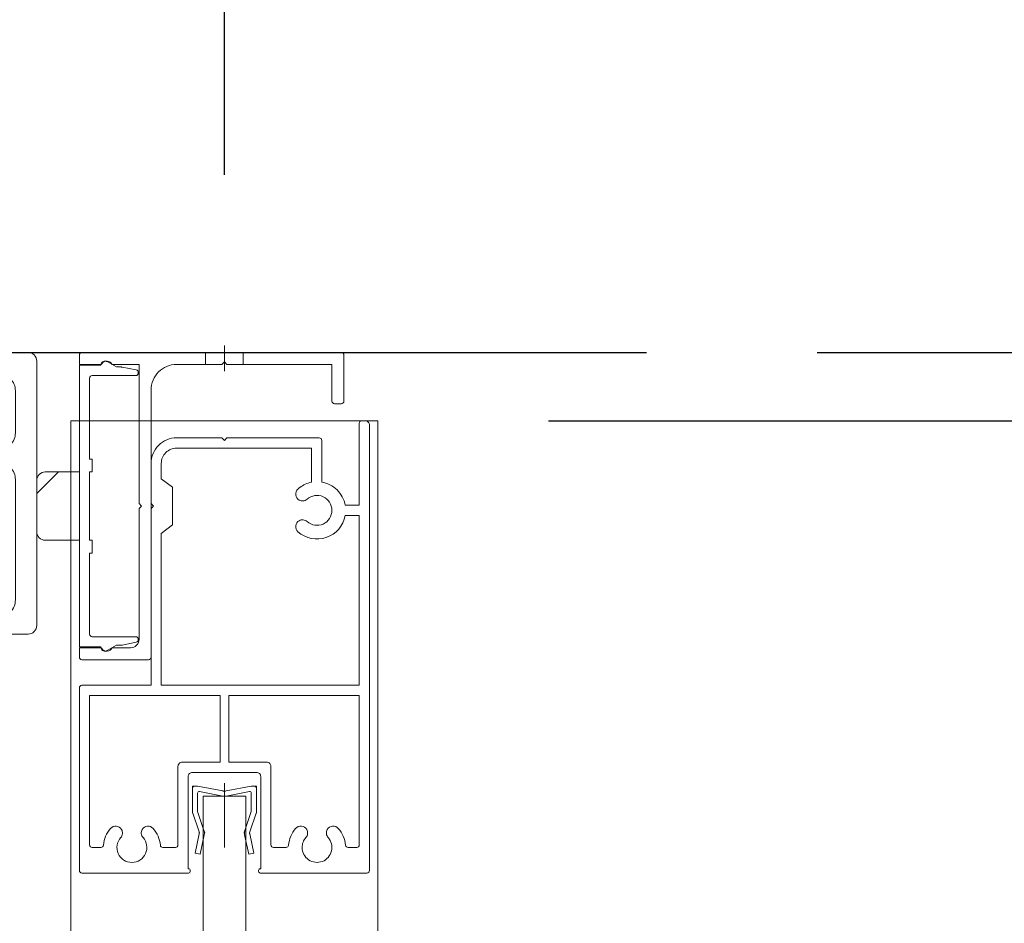
# Model space of a CAD drawing. Units: millimetres. Extents: x -4275 to 7850, y -3045 to 3045.
# Drawn here: x 1099 to 1215, y 283 to 389 of the extents above; entities that cross this region are included whole.
import ezdxf

# ---------------------------------------------------------------- set-up
doc = ezdxf.new("R2010")
doc.units = ezdxf.units.MM
doc.header["$LTSCALE"] = 20
doc.header["$PDMODE"] = 1
doc.header["$PDSIZE"] = -2
for name, pattern in [('ラインタイプ-1', [1.11, 0.71, -0.4]), ('ラインタイプ-3', [2.91, 1.76, -0.4, 0.35, -0.4]), ('ラインタイプ-6', [6.5, 4, -0.5, 0.5, -0.5, 0.5, -0.5])]:
    doc.linetypes.add(name, pattern=pattern)
for name, color, linetype, lineweight in [('1図面枠', 7, 'Continuous', 15), ('2寸法-1', 7, 'Continuous', 15), ('2寸法-2', 7, 'Continuous', 15), ('3一般', 7, 'Continuous', 15)]:
    doc.layers.add(name, color=color, linetype=linetype, lineweight=lineweight)
doc.styles.add('MS PGothic', font='txt', dxfattribs={"bigfont": 'MS PGothic'})
doc.dimstyles.new('SANWA-1', dxfattribs={"dimtxt": 33.826244, "dimasz": 12.712402, "dimexe": 20, "dimexo": 20, "dimgap": 2, "dimtad": 1, "dimdec": 8, "dimdsep": 46, "dimtxsty": 'MS PGothic', "dimblk": 'DOT', "dimblk1": 'DOT', "dimblk2": 'DOT', "dimcen": 0, "dimazin": 0, "dimtfac": 0.8, "dimtdec": 8, "dimtix": 1, "dimtmove": 0, "dimatfit": 0, "dimldrblk": 'DOT', "dimfxl": 1, "dimfrac": 2, "dimtolj": 1, "dimarcsym": 0})

# ---------------------------------------------------------------- blocks, each defined once
blk = doc.blocks.new('グループ-38')
at = {"layer": '3一般', "color": 7, "linetype": 'ラインタイプ-6'}
for p, q in [((1119.71, 299.2), (1119.71, 298.9)), ((1119.71, 299.2), (1120.01, 299.2)), ((1127.21, 299.2), (1126.91, 299.2)), ((1127.21, 299.2), (1127.21, 298.9)), ((1120.53, 293.73), (1120.48, 293.85)), ((1120.53, 293.73), (1120.51, 293.59)), ((1121.16, 293.8), (1121.02, 294.1)), ((1121.16, 293.8), (1121.09, 293.47)), ((1125.76, 293.8), (1125.91, 294.1)), ((1125.76, 293.8), (1125.83, 293.47)), ((1126.39, 293.73), (1126.45, 293.85)), ((1126.39, 293.73), (1126.42, 293.59))]:
    blk.add_line(p, q, dxfattribs=at)
at = {"layer": '3一般', "color": 7, "linetype": 'Continuous'}
for p, q in [((1119.71, 296.13), (1119.71, 298.9)), ((1120.01, 299.2), (1120.31, 299.2)), ((1123.28, 298.62), (1120.31, 299.2)), ((1123.65, 298.62), (1126.61, 299.2)), ((1126.61, 299.2), (1126.91, 299.2)), ((1127.21, 298.9), (1127.21, 296.13)), ((1120.31, 296.2), (1120.31, 298.36)), ((1123.28, 298.02), (1120.55, 298.55)), ((1123.65, 298.02), (1126.38, 298.55)), ((1126.61, 296.2), (1126.61, 298.36)), ((1120.48, 293.85), (1119.74, 296)), ((1120.31, 296.2), (1121.02, 294.1)), ((1125.91, 294.1), (1126.61, 296.2)), ((1127.19, 296), (1126.45, 293.85)), ((1120.03, 291.32), (1120.51, 293.59)), ((1121.09, 293.47), (1120.61, 291.2)), ((1126.31, 291.2), (1125.83, 293.47)), ((1126.42, 293.59), (1126.9, 291.32)), ((1120.61, 291.2), (1120.03, 291.32)), ((1126.9, 291.32), (1126.31, 291.2))]:
    blk.add_line(p, q, dxfattribs=at)
at = {"layer": '3一般', "color": 7, "linetype": 'ラインタイプ-3'}
blk.add_line((1123.46, 299.52), (1123.46, 292), dxfattribs=at)
at = {"layer": '3一般', "color": 7, "linetype": 'Continuous', "flags": 128}
for points in [[(1120.01, 299.2, 0.198912), (1119.8, 299.11, 0.198912), (1119.71, 298.9)], [(1127.21, 298.9, 0.198912), (1127.13, 299.11, 0.198912), (1126.91, 299.2)], [(1120.55, 298.55, 0.223446), (1120.39, 298.51, 0.223446), (1120.31, 298.36)], [(1123.28, 298.62, 0.02349), (1123.37, 298.6, 0.02349), (1123.46, 298.6)], [(1123.28, 298.02, 0.02349), (1123.37, 298, 0.02349), (1123.46, 298)], [(1123.46, 298.6, 0.02349), (1123.56, 298.6, 0.02349), (1123.65, 298.62)], [(1123.46, 298, 0.02349), (1123.56, 298, 0.02349), (1123.65, 298.02)], [(1126.61, 298.36, 0.223446), (1126.54, 298.51, 0.223446), (1126.38, 298.55)], [(1119.71, 296.13, 0.055203), (1119.72, 296.07, 0.055203), (1119.74, 296)], [(1127.19, 296, 0.055203), (1127.21, 296.07, 0.055203), (1127.21, 296.13)], [(1120.51, 293.59, 0.081385), (1120.51, 293.72, 0.081385), (1120.48, 293.85)], [(1121.09, 293.47, 0.081385), (1121.11, 293.79, 0.081385), (1121.02, 294.1)], [(1125.91, 294.1, 0.081385), (1125.82, 293.79, 0.081385), (1125.83, 293.47)], [(1126.45, 293.85, 0.081385), (1126.41, 293.72, 0.081385), (1126.42, 293.59)]]:
    blk.add_lwpolyline(points, format="xyb", dxfattribs=at)
blk = doc.blocks.new('グループ-39')
at = {"layer": '3一般', "color": 7, "linetype": 'Continuous', "lineweight": 30}
blk.add_line((1001.76, 350), (1172.94, 350), dxfattribs=at)
blk = doc.blocks.new('グループ-40')
at = {"layer": '3一般', "color": 7, "linetype": 'Continuous'}
for p, q in [((1106.46, 349.7), (1106.46, 348.6)), ((1106.76, 350), (1121.26, 350)), ((1121.26, 350), (1125.66, 350)), ((1125.66, 350), (1137.16, 350)), ((1137.46, 344.3), (1137.46, 349.7)), ((1106.46, 348.6), (1108.92, 348.6)), ((1110.3, 348.6), (1113.46, 348.6)), ((1113.46, 332.3), (1113.46, 348.6)), ((1117.86, 348.6), (1121.26, 348.6)), ((1121.26, 348.6), (1123.16, 348.6)), ((1123.46, 348.9), (1123.16, 348.6)), ((1123.46, 348.9), (1123.76, 348.6)), ((1123.76, 348.6), (1125.66, 348.6)), ((1125.66, 348.6), (1136.06, 348.6)), ((1136.06, 348.6), (1136.06, 344.3)), ((1114.86, 314.3), (1114.86, 345.6)), ((1136.36, 344), (1137.16, 344)), ((1113.76, 332), (1113.46, 332.3)), ((1113.46, 331.7), (1113.76, 332)), ((1113.46, 327.3), (1113.46, 331.7)), ((1113.46, 316.4), (1113.46, 327.3)), ((1106.46, 315.4), (1108.92, 315.4)), ((1106.46, 314.3), (1106.46, 315.4)), ((1110.3, 315.4), (1112.46, 315.4)), ((1106.76, 314), (1114.56, 314))]:
    blk.add_line(p, q, dxfattribs=at)
at = {"layer": '3一般', "color": 7, "linetype": 'ラインタイプ-1'}
for p, q in [((1121.26, 348.6), (1121.26, 350)), ((1125.66, 348.6), (1125.66, 350))]:
    blk.add_line(p, q, dxfattribs=at)
at = {"layer": '3一般', "color": 7, "linetype": 'ラインタイプ-3'}
blk.add_line((1123.46, 347.8), (1123.46, 350.8), dxfattribs=at)
at = {"layer": '3一般', "color": 7, "linetype": 'Continuous', "flags": 128}
for points in [[(1106.76, 350, 0.198912), (1106.55, 349.91, 0.198912), (1106.46, 349.7)], [(1137.46, 349.7, 0.198912), (1137.38, 349.91, 0.198912), (1137.16, 350)], [(1108.92, 348.6, 0.12334), (1109.01, 348.62, 0.12334), (1109.08, 348.69)], [(1110.3, 348.6, 0.269994), (1109.71, 349, 0.269994), (1109.08, 348.69)], [(1117.86, 348.6, 0.198912), (1115.74, 347.72, 0.198912), (1114.86, 345.6)], [(1136.06, 344.3, 0.198912), (1136.15, 344.09, 0.198912), (1136.36, 344)], [(1137.16, 344, 0.198912), (1137.38, 344.09, 0.198912), (1137.46, 344.3)], [(1112.46, 315.4, 0.198912), (1113.17, 315.69, 0.198912), (1113.46, 316.4)], [(1109.08, 315.31, 0.12334), (1109.01, 315.38, 0.12334), (1108.92, 315.4)], [(1109.08, 315.31, 0.269994), (1109.71, 315, 0.269994), (1110.3, 315.4)], [(1106.46, 314.3, 0.198912), (1106.55, 314.09, 0.198912), (1106.76, 314)], [(1114.56, 314, 0.198912), (1114.78, 314.09, 0.198912), (1114.86, 314.3)]]:
    blk.add_lwpolyline(points, format="xyb", dxfattribs=at)
blk = doc.blocks.new('グループ-41')
at = {"layer": '3一般', "color": 7, "linetype": 'Continuous'}
for p, q in [((1110.81, 348.3), (1109.71, 348.93)), ((1108.96, 348.5), (1106.46, 348.5)), ((1106.46, 348.5), (1106.46, 315.5)), ((1111.26, 348.3), (1110.81, 348.3)), ((1113.12, 347.95), (1111.46, 348.28)), ((1113.36, 347.6), (1113.36, 347.65)), ((1107.66, 337.5), (1107.66, 347)), ((1107.96, 347.3), (1113.06, 347.3)), ((1107.96, 337.5), (1107.66, 337.5)), ((1107.96, 336), (1107.96, 337.5)), ((1107.66, 328), (1107.66, 336)), ((1107.66, 336), (1107.96, 336)), ((1107.96, 328), (1107.66, 328)), ((1107.96, 326.5), (1107.96, 328)), ((1107.66, 317), (1107.66, 326.5)), ((1107.66, 326.5), (1107.96, 326.5)), ((1113.06, 316.7), (1107.96, 316.7)), ((1113.36, 316.35), (1113.36, 316.4)), ((1106.46, 315.5), (1108.96, 315.5)), ((1109.71, 315.07), (1110.81, 315.7)), ((1110.81, 315.7), (1111.26, 315.7)), ((1111.46, 315.72), (1113.12, 316.05))]:
    blk.add_line(p, q, dxfattribs=at)
at = {"layer": '3一般', "color": 7, "linetype": 'Continuous', "flags": 128}
for points in [[(1109.46, 349, 0.198912), (1109.11, 348.85, 0.198912), (1108.96, 348.5)], [(1109.71, 348.93, 0.065543), (1109.59, 348.98, 0.065543), (1109.46, 349)], [(1111.46, 348.28, 0.024679), (1111.36, 348.3, 0.024679), (1111.26, 348.3)], [(1113.06, 347.3, 0.198912), (1113.28, 347.39, 0.198912), (1113.36, 347.6)], [(1113.36, 347.65, 0.173382), (1113.3, 347.84, 0.173382), (1113.12, 347.95)], [(1107.96, 347.3, 0.198912), (1107.75, 347.21, 0.198912), (1107.66, 347)], [(1107.66, 317, 0.198912), (1107.75, 316.79, 0.198912), (1107.96, 316.7)], [(1113.36, 316.4, 0.198912), (1113.28, 316.61, 0.198912), (1113.06, 316.7)], [(1113.12, 316.05, 0.173382), (1113.3, 316.16, 0.173382), (1113.36, 316.35)], [(1108.96, 315.5, 0.198912), (1109.11, 315.15, 0.198912), (1109.46, 315)], [(1109.46, 315, 0.065543), (1109.59, 315.02, 0.065543), (1109.71, 315.07)], [(1111.26, 315.7, 0.024679), (1111.36, 315.7, 0.024679), (1111.46, 315.72)]]:
    blk.add_lwpolyline(points, format="xyb", dxfattribs=at)
blk = doc.blocks.new('グループ-42')
at = {"layer": '3一般', "color": 7, "linetype": 'Continuous'}
for p, q in [((1105.46, 342), (1141.46, 342)), ((1105.46, -2000), (1105.46, 342)), ((1141.46, 342), (1141.46, -2000))]:
    blk.add_line(p, q, dxfattribs=at)
blk = doc.blocks.new('グループ-44')
at = {"layer": '3一般', "color": 7, "linetype": 'Continuous'}
for p, q in [((1139.26, 332.1), (1139.26, 341.7)), ((1139.56, 342), (1139.96, 342)), ((1140.46, 289.3), (1140.46, 341.5)), ((1117.86, 340), (1123.16, 340)), ((1123.16, 340), (1123.46, 339.7)), ((1123.76, 340), (1123.46, 339.7)), ((1123.76, 340), (1134.56, 340)), ((1134.86, 334.8), (1134.86, 339.7)), ((1117.86, 338.8), (1133.66, 338.8)), ((1133.66, 334.79), (1133.66, 338.8)), ((1114.86, 332.3), (1114.86, 337)), ((1116.06, 335.2), (1116.06, 337)), ((1116.06, 335.2), (1117.36, 334.2)), ((1117.36, 329.8), (1117.36, 334.2)), ((1114.86, 332.3), (1115.16, 332)), ((1114.86, 331.7), (1115.16, 332)), ((1114.86, 311), (1114.86, 331.7)), ((1139.26, 332.1), (1137.61, 332.1)), ((1139.26, 330.9), (1137.61, 330.9)), ((1139.26, 311), (1139.26, 330.9)), ((1116.06, 328.8), (1117.36, 329.8)), ((1116.06, 311), (1116.06, 328.8)), ((1106.46, 310.7), (1106.46, 289.3)), ((1114.86, 311), (1106.76, 311)), ((1139.26, 311), (1116.06, 311)), ((1107.66, 309.8), (1107.66, 292.3)), ((1107.66, 309.8), (1122.96, 309.8)), ((1122.96, 302), (1122.96, 309.8)), ((1123.96, 309.8), (1139.26, 309.8)), ((1123.96, 302), (1123.96, 309.8)), ((1139.26, 292.3), (1139.26, 309.8)), ((1118.01, 301.5), (1118.01, 292.3)), ((1118.51, 302), (1122.96, 302)), ((1123.96, 302), (1128.41, 302)), ((1128.91, 301.5), (1128.91, 292.3)), ((1119.21, 289.5), (1119.21, 300.3)), ((1119.71, 300.8), (1127.21, 300.8)), ((1127.71, 300.3), (1127.71, 289.5)), ((1107.96, 292), (1108.98, 292)), ((1117.71, 292), (1116.25, 292)), ((1129.21, 292), (1130.68, 292)), ((1138.96, 292), (1137.95, 292)), ((1106.76, 289), (1119.26, 289)), ((1119.26, 289.5), (1119.21, 289.5)), ((1119.46, 289.2), (1119.46, 289.3)), ((1119.46, 289), (1119.46, 289)), ((1127.46, 289.2), (1127.46, 289.3)), ((1127.66, 289.5), (1127.71, 289.5)), ((1140.16, 289), (1127.66, 289))]:
    blk.add_line(p, q, dxfattribs=at)
at = {"layer": '3一般', "color": 7, "linetype": 'Continuous', "flags": 128}
for points in [[(1139.56, 342, 0.198912), (1139.35, 341.91, 0.198912), (1139.26, 341.7)], [(1140.46, 341.5, 0.198912), (1140.32, 341.85, 0.198912), (1139.96, 342)], [(1117.86, 340, 0.198912), (1115.74, 339.12, 0.198912), (1114.86, 337)], [(1134.86, 339.7, 0.198912), (1134.78, 339.91, 0.198912), (1134.56, 340)], [(1117.86, 338.8, 0.198912), (1116.59, 338.27, 0.198912), (1116.06, 337)], [(1133.66, 334.79, 0.056522), (1132.94, 334.56, 0.056522), (1132.29, 334.17)], [(1137.61, 332.1, 0.154435), (1136.66, 333.89, 0.154435), (1134.86, 334.8)], [(1132.08, 334, 0.240734), (1131.82, 333.32, 0.240734), (1132.22, 332.71)], [(1132.09, 334, 0.000245), (1132.09, 334, 0.000245), (1132.08, 334)], [(1132.09, 334, 0.000245), (1132.09, 334, 0.000245), (1132.08, 334)], [(1132.29, 334.17, 0.009896), (1132.19, 334.09, 0.009896), (1132.09, 334)], [(1132.22, 332.71, 0.15775), (1132.7, 332.61, 0.15775), (1133.15, 332.81)], [(1136.06, 331.5, 0.29554), (1135.03, 333.1, 0.29554), (1133.15, 332.81)], [(1133.15, 330.19, 0.29554), (1135.03, 329.9, 0.29554), (1136.06, 331.5)], [(1132.22, 330.29, 0.240734), (1131.82, 329.68, 0.240734), (1132.08, 329)], [(1132.08, 329, 0.271222), (1135.4, 328.33, 0.271222), (1137.61, 330.9)], [(1133.15, 330.19, 0.15775), (1132.7, 330.39, 0.15775), (1132.22, 330.29)], [(1106.76, 311, 0.198912), (1106.55, 310.91, 0.198912), (1106.46, 310.7)], [(1118.51, 302, 0.198912), (1118.16, 301.85, 0.198912), (1118.01, 301.5)], [(1128.91, 301.5, 0.198912), (1128.77, 301.85, 0.198912), (1128.41, 302)], [(1119.71, 300.8, 0.198912), (1119.36, 300.65, 0.198912), (1119.21, 300.3)], [(1127.71, 300.3, 0.198912), (1127.57, 300.65, 0.198912), (1127.21, 300.8)], [(1111.4, 294.1, 0.240734), (1110.79, 294.49, 0.240734), (1110.11, 294.23)], [(1115.11, 294.23, 0.240734), (1114.44, 294.49, 0.240734), (1113.82, 294.1)], [(1133.1, 294.1, 0.240734), (1132.49, 294.49, 0.240734), (1131.81, 294.23)], [(1136.81, 294.23, 0.240734), (1136.14, 294.49, 0.240734), (1135.52, 294.1)], [(1110.11, 294.23, 0.080901), (1109.54, 293.32, 0.080901), (1109.28, 292.28)], [(1111.31, 293.16, 0.29554), (1111.02, 291.28, 0.29554), (1112.61, 290.25, 0.29554), (1114.21, 291.28, 0.29554), (1113.92, 293.16)], [(1111.31, 293.16, 0.15775), (1111.51, 293.62, 0.15775), (1111.4, 294.1)], [(1113.82, 294.1, 0.15775), (1113.72, 293.62, 0.15775), (1113.92, 293.16)], [(1115.95, 292.28, 0.080901), (1115.69, 293.32, 0.080901), (1115.11, 294.23)], [(1131.81, 294.23, 0.080901), (1131.24, 293.32, 0.080901), (1130.98, 292.28)], [(1132.56, 292, 0.246683), (1133.32, 290.56, 0.246683), (1134.94, 290.36, 0.246683), (1136.01, 291.59, 0.246683), (1135.62, 293.16)], [(1133.01, 293.16, 0.091263), (1132.68, 292.62, 0.091263), (1132.56, 292)], [(1133.01, 293.16, 0.15775), (1133.21, 293.62, 0.15775), (1133.1, 294.1)], [(1135.52, 294.1, 0.15775), (1135.42, 293.62, 0.15775), (1135.62, 293.16)], [(1137.65, 292.28, 0.080901), (1137.39, 293.32, 0.080901), (1136.81, 294.23)], [(1107.66, 292.3, 0.198912), (1107.75, 292.09, 0.198912), (1107.96, 292)], [(1108.98, 292, 0.188241), (1109.18, 292.08, 0.188241), (1109.28, 292.28)], [(1115.95, 292.28, 0.188241), (1116.05, 292.08, 0.188241), (1116.25, 292)], [(1117.71, 292, 0.198912), (1117.93, 292.09, 0.198912), (1118.01, 292.3)], [(1128.91, 292.3, 0.198912), (1129, 292.09, 0.198912), (1129.21, 292)], [(1130.68, 292, 0.188241), (1130.88, 292.08, 0.188241), (1130.98, 292.28)], [(1137.65, 292.28, 0.188241), (1137.75, 292.08, 0.188241), (1137.95, 292)], [(1138.96, 292, 0.198912), (1139.18, 292.09, 0.198912), (1139.26, 292.3)], [(1106.46, 289.3, 0.198912), (1106.55, 289.09, 0.198912), (1106.76, 289)], [(1119.46, 289.3, 0.198912), (1119.41, 289.44, 0.198912), (1119.26, 289.5)], [(1119.26, 289, 0.198912), (1119.41, 289.06, 0.198912), (1119.46, 289.2)], [(1127.66, 289.5, 0.198912), (1127.52, 289.44, 0.198912), (1127.46, 289.3)], [(1127.46, 289.2, 0.198912), (1127.52, 289.06, 0.198912), (1127.66, 289)], [(1140.16, 289, 0.198912), (1140.38, 289.09, 0.198912), (1140.46, 289.3)]]:
    blk.add_lwpolyline(points, format="xyb", dxfattribs=at)
blk = doc.blocks.new('グループ-46')
at = {"layer": '3一般', "color": 7, "linetype": 'Continuous'}
for p, q in [((1120.96, 298), (1125.96, 298)), ((1120.96, -1956), (1120.96, 298)), ((1125.96, 298), (1125.96, -1956))]:
    blk.add_line(p, q, dxfattribs=at)
blk = doc.blocks.new('グループ-49')
at = {"layer": '1図面枠', "color": 7, "linetype": 'Continuous', "lineweight": 15}
for p, q in [((1100.46, 350), (1100.46, 350)), ((1057.46, 349), (1057.46, 349)), ((1079.46, 348.8), (1079.46, 348.8)), ((1101.46, 349), (1101.46, 349)), ((1074.96, 348.2), (1074.96, 348.2)), ((1079.16, 348.5), (1079.16, 348.5)), ((1083.66, 348.5), (1083.66, 348.5)), ((1083.96, 348.2), (1083.96, 348.2)), ((1066.66, 323.6), (1066.66, 323.6)), ((1066.66, 323.6), (1066.66, 323.6)), ((1066.66, 323.6), (1066.66, 323.6)), ((1066.66, 323.6), (1066.66, 323.6)), ((1092.26, 323.6), (1092.26, 323.6)), ((1092.26, 323.6), (1092.26, 323.6))]:
    blk.add_line(p, q, dxfattribs=at)
at = {"layer": '3一般', "color": 7, "linetype": 'Continuous'}
for p, q in [((1100.46, 350), (1058.46, 350)), ((1057.46, 349), (1057.46, 318)), ((1079.16, 348.5), (1079.46, 348.8)), ((1079.46, 348.8), (1079.76, 348.5)), ((1101.46, 318), (1101.46, 349)), ((1061.96, 347.5), (1074.46, 347.5)), ((1074.96, 348), (1074.96, 348.2)), ((1075.26, 348.5), (1079.16, 348.5)), ((1079.76, 348.5), (1083.66, 348.5)), ((1083.96, 348.2), (1083.96, 348)), ((1084.46, 347.5), (1096.96, 347.5)), ((1059.96, 340.6), (1059.96, 345.5)), ((1098.96, 345.5), (1098.96, 340.6)), ((1070.71, 338.9), (1070.71, 339.5)), ((1071.01, 339.8), (1074.66, 339.8)), ((1074.96, 339.5), (1074.96, 338.6)), ((1083.96, 338.6), (1083.96, 339.5)), ((1084.26, 339.8), (1087.91, 339.8)), ((1088.21, 339.5), (1088.21, 338.9)), ((1070.41, 338.6), (1061.96, 338.6)), ((1072.21, 338.3), (1074.66, 338.3)), ((1072.21, 337.4), (1072.21, 338.3)), ((1084.26, 338.3), (1086.71, 338.3)), ((1086.71, 338.3), (1086.71, 337.4)), ((1096.96, 338.6), (1088.51, 338.6)), ((1061.96, 337.1), (1071.91, 337.1)), ((1087.01, 337.1), (1096.96, 337.1)), ((1059.96, 321), (1059.96, 335.1)), ((1098.96, 335.1), (1098.96, 321)), ((1066.01, 322), (1066.62, 322)), ((1092.91, 322), (1092.3, 322)), ((1065.71, 320), (1065.71, 321.7)), ((1067.16, 320.03), (1066.92, 321.74)), ((1091.76, 320.03), (1092.01, 321.74)), ((1093.21, 321.7), (1093.21, 320)), ((1061.96, 319), (1064.71, 319)), ((1069.47, 318.75), (1070.46, 318.5)), ((1071.86, 318.75), (1070.86, 318.5)), ((1072.21, 318.58), (1072.21, 317.3)), ((1086.71, 318.58), (1086.71, 317.3)), ((1088.06, 318.5), (1087.07, 318.75)), ((1089.46, 318.75), (1088.46, 318.5)), ((1094.21, 319), (1096.96, 319)), ((1070.86, 318.5), (1070.46, 318.5)), ((1088.46, 318.5), (1088.06, 318.5)), ((1058.46, 317), (1071.91, 317)), ((1087.01, 317), (1100.46, 317))]:
    blk.add_line(p, q, dxfattribs=at)
at = {"layer": '3一般', "color": 7, "linetype": 'ラインタイプ-3'}
for p, q in [((1079.46, 316.25), (1079.46, 350.61)), ((1070.66, 329.1), (1070.66, 318.1)), ((1088.26, 329.1), (1088.26, 318.1)), ((1076.16, 323.6), (1065.16, 323.6)), ((1093.76, 323.6), (1082.76, 323.6))]:
    blk.add_line(p, q, dxfattribs=at)
at = {"layer": '3一般', "color": 7, "linetype": 'ラインタイプ-6'}
for p, q in [((1065.71, 320), (1065.71, 319)), ((1093.21, 320), (1093.21, 319)), ((1064.71, 319), (1065.71, 319)), ((1094.21, 319), (1093.21, 319))]:
    blk.add_line(p, q, dxfattribs=at)
at = {"layer": '3一般', "color": 7, "linetype": 'Continuous', "flags": 128}
for points in [[(1058.46, 350, 0.198912), (1057.76, 349.71, 0.198912), (1057.46, 349)], [(1101.46, 349, 0.198912), (1101.17, 349.71, 0.198912), (1100.46, 350)], [(1061.96, 347.5, 0.198912), (1060.55, 346.91, 0.198912), (1059.96, 345.5)], [(1074.46, 347.5, 0.198912), (1074.82, 347.65, 0.198912), (1074.96, 348)], [(1075.26, 348.5, 0.198912), (1075.05, 348.41, 0.198912), (1074.96, 348.2)], [(1083.96, 348.2, 0.198912), (1083.88, 348.41, 0.198912), (1083.66, 348.5)], [(1083.96, 348, 0.198912), (1084.11, 347.65, 0.198912), (1084.46, 347.5)], [(1098.96, 345.5, 0.198912), (1098.38, 346.91, 0.198912), (1096.96, 347.5)], [(1059.96, 340.6, 0.198912), (1060.55, 339.19, 0.198912), (1061.96, 338.6)], [(1096.96, 338.6, 0.198912), (1098.38, 339.19, 0.198912), (1098.96, 340.6)], [(1071.01, 339.8, 0.198912), (1070.8, 339.72, 0.198912), (1070.71, 339.5)], [(1074.96, 339.5, 0.198912), (1074.88, 339.72, 0.198912), (1074.66, 339.8)], [(1084.26, 339.8, 0.198912), (1084.05, 339.72, 0.198912), (1083.96, 339.5)], [(1088.21, 339.5, 0.198912), (1088.13, 339.72, 0.198912), (1087.91, 339.8)], [(1070.41, 338.6, 0.198912), (1070.63, 338.69, 0.198912), (1070.71, 338.9)], [(1074.66, 338.3, 0.198912), (1074.88, 338.39, 0.198912), (1074.96, 338.6)], [(1074.66, 338.3, 0.198912), (1074.88, 338.39, 0.198912), (1074.96, 338.6)], [(1083.96, 338.6, 0.198912), (1084.05, 338.39, 0.198912), (1084.26, 338.3)], [(1088.21, 338.9, 0.198912), (1088.3, 338.69, 0.198912), (1088.51, 338.6)], [(1061.96, 337.1, 0.198912), (1060.55, 336.51, 0.198912), (1059.96, 335.1)], [(1071.91, 337.1, 0.198912), (1072.13, 337.19, 0.198912), (1072.21, 337.4)], [(1086.71, 337.4, 0.198912), (1086.8, 337.19, 0.198912), (1087.01, 337.1)], [(1098.96, 335.1, 0.198912), (1098.38, 336.51, 0.198912), (1096.96, 337.1)], [(1066.01, 322, 0.198912), (1065.8, 321.91, 0.198912), (1065.71, 321.7)], [(1066.92, 321.74, 0.180894), (1066.82, 321.93, 0.180894), (1066.62, 322)], [(1092.3, 322, 0.180894), (1092.11, 321.93, 0.180894), (1092.01, 321.74)], [(1093.21, 321.7, 0.198912), (1093.13, 321.91, 0.198912), (1092.91, 322)], [(1059.96, 321, 0.198912), (1060.55, 319.59, 0.198912), (1061.96, 319)], [(1096.96, 319, 0.198912), (1098.38, 319.59, 0.198912), (1098.96, 321)], [(1064.71, 319, 0.198912), (1065.42, 319.29, 0.198912), (1065.71, 320)], [(1067.16, 320.03, 0.066816), (1068.23, 319.23, 0.066816), (1069.47, 318.75)], [(1089.46, 318.75, 0.066816), (1090.7, 319.23, 0.066816), (1091.76, 320.03)], [(1093.21, 320, 0.198912), (1093.51, 319.29, 0.198912), (1094.21, 319)], [(1071.86, 318.75, 0.00262), (1071.91, 318.76, 0.00262), (1071.96, 318.77)], [(1072.21, 318.58, 0.233276), (1072.14, 318.74, 0.233276), (1071.96, 318.77)], [(1086.97, 318.77, 0.233276), (1086.79, 318.74, 0.233276), (1086.71, 318.58)], [(1086.97, 318.77, 0.00262), (1087.02, 318.76, 0.00262), (1087.07, 318.75)], [(1057.46, 318, 0.198912), (1057.76, 317.29, 0.198912), (1058.46, 317)], [(1100.46, 317, 0.198912), (1101.17, 317.29, 0.198912), (1101.46, 318)], [(1071.91, 317, 0.198912), (1072.13, 317.09, 0.198912), (1072.21, 317.3)], [(1086.71, 317.3, 0.198912), (1086.8, 317.09, 0.198912), (1087.01, 317)]]:
    blk.add_lwpolyline(points, format="xyb", dxfattribs=at)
blk = doc.blocks.new('グループ-53')
at = {"layer": '3一般', "linetype": 'Continuous', "lineweight": 5}
h = blk.add_hatch(dxfattribs=at)
h.set_pattern_fill('斜線3', style=0, pattern_type=2)
h.set_pattern_definition([(45, (0, 0), (16, -4e-15), [])])
edge = h.paths.add_edge_path()
edge.add_line((1102.46, 336), (1106.46, 336))
edge.add_line((1106.46, 336), (1106.46, 328))
edge.add_line((1106.46, 328), (1102.46, 328))
edge.add_arc((1102.46, 329), 1, 180, 270, ccw=False)
edge.add_line((1101.46, 329), (1101.46, 335))
edge.add_arc((1102.46, 335), 1, 90, 180, ccw=False)
at = {"layer": '3一般', "color": 7, "linetype": 'Continuous'}
for p, q in [((1102.46, 336), (1106.46, 336)), ((1106.46, 336), (1106.46, 328)), ((1101.46, 329), (1101.46, 335)), ((1106.46, 328), (1102.46, 328))]:
    blk.add_line(p, q, dxfattribs=at)
at = {"layer": '3一般', "color": 7, "linetype": 'Continuous', "flags": 128}
for points in [[(1102.46, 336, 0.198912), (1101.76, 335.71, 0.198912), (1101.46, 335)], [(1101.46, 329, 0.198912), (1101.76, 328.29, 0.198912), (1102.46, 328)]]:
    blk.add_lwpolyline(points, format="xyb", dxfattribs=at)
blk = doc.blocks.new('グループ-59')
at = {"layer": '3一般', "color": 7}
for name in ['グループ-39', 'グループ-49', 'グループ-40', 'グループ-41', 'グループ-42', 'グループ-44', 'グループ-53', 'グループ-38', 'グループ-46']:
    blk.add_blockref(name, (0, 0), dxfattribs=at)
blk = doc.blocks.new('_Dot')
at = {"color": 0, "linetype": 'ByBlock', "lineweight": -2}
blk.add_line((-0.5, 0), (-1, 0), dxfattribs=at)
at = {"color": 0, "linetype": 'ByBlock', "const_width": 0.5}
blk.add_lwpolyline([(-0.25, 0, 1), (0.25, 0, 1)], format="xyb", close=True, dxfattribs=at)
blk = doc.blocks.new('*D96')
at = {"layer": '2寸法-2', "color": 0, "linetype": 'Continuous', "lineweight": -2}
for p, q in [((1079.46, 370.8), (1079.46, 520)), ((1123.46, 370.8), (1123.46, 520)), ((1066.75, 500), (1054.04, 500)), ((1123.46, 500), (1079.46, 500)), ((1136.18, 500), (1148.89, 500))]:
    blk.add_line(p, q, dxfattribs=at)
at = {"layer": 'Defpoints', "color": 0}
for p in [(1079.46, 500), (1079.46, 350.8), (1123.46, 350.8)]:
    blk.add_point(p, dxfattribs=at)
at = {"layer": '2寸法-2', "color": 0, "lineweight": -2, "xscale": 12.71240234375, "yscale": 12.71240234375, "zscale": 12.71240234375}
blk.add_blockref('_Dot', (1079.46, 500), dxfattribs=at)
at = {"layer": '2寸法-2', "color": 0, "lineweight": -2, "xscale": 12.71240234375, "yscale": 12.71240234375, "zscale": 12.71240234375, "rotation": 180}
blk.add_blockref('_Dot', (1123.46, 500), dxfattribs=at)
at = {"layer": '2寸法-2', "color": 0, "lineweight": 15, "insert": (1186, 526.45), "char_height": 33.826, "attachment_point": 5, "style": 'MS PGothic'}
blk.add_mtext('\\A1;44', dxfattribs=at)
blk = doc.blocks.new('*D124')
at = {"layer": '2寸法-1', "color": 0, "linetype": 'Continuous', "lineweight": -2}
for p, q in [((1161.46, 342), (1361.46, 342)), ((1341.46, -1987.29), (1341.46, 329.29)), ((1183.46, -2000), (1361.46, -2000))]:
    blk.add_line(p, q, dxfattribs=at)
at = {"layer": 'Defpoints', "color": 0}
for p in [(1141.46, 342), (1341.46, 342), (1163.46, -2000)]:
    blk.add_point(p, dxfattribs=at)
at = {"layer": '2寸法-1', "color": 0, "lineweight": -2, "xscale": 12.71240234375, "yscale": 12.71240234375, "zscale": 12.71240234375}
for p, rotation in [((1341.46, 342), 90), ((1341.46, -2000), 270)]:
    blk.add_blockref('_Dot', p, dxfattribs=dict(at, rotation=rotation))
at = {"layer": '2寸法-1', "color": 0, "lineweight": 15, "insert": (1317.17, -829), "char_height": 33.8262, "attachment_point": 5, "rotation": 90, "style": 'MS PGothic'}
blk.add_mtext('\\A1;FIX高さ\u3000DH2 = H-8', dxfattribs=at)
blk = doc.blocks.new('*D126')
at = {"layer": '2寸法-2', "color": 0, "linetype": 'Continuous', "lineweight": -2}
for p, q in [((1341.46, 362.71), (1341.46, 375.42)), ((1192.94, 350), (1361.46, 350)), ((1341.46, 350), (1341.46, 342)), ((1161.46, 342), (1361.46, 342)), ((1341.46, 329.29), (1341.46, 316.58))]:
    blk.add_line(p, q, dxfattribs=at)
at = {"layer": 'Defpoints', "color": 0}
for p in [(1172.94, 350), (1141.46, 342), (1341.46, 342)]:
    blk.add_point(p, dxfattribs=at)
at = {"layer": '2寸法-2', "color": 0, "lineweight": -2, "xscale": 12.71240234375, "yscale": 12.71240234375, "zscale": 12.71240234375}
for p, rotation in [((1341.46, 350), 270), ((1341.46, 342), 90)]:
    blk.add_blockref('_Dot', p, dxfattribs=dict(at, rotation=rotation))
at = {"layer": '2寸法-2', "color": 0, "lineweight": 15, "insert": (1315.02, 372), "char_height": 33.826, "attachment_point": 5, "rotation": 90, "style": 'MS PGothic'}
blk.add_mtext('\\A1;8', dxfattribs=at)

msp = doc.modelspace()

# ---------------------------------------------------------------- block references
at = {"layer": '3一般', "color": 7}
msp.add_blockref('グループ-59', (0, 0), dxfattribs=at)

# ---------------------------------------------------------------- dimensions: what is measured, and where the dimension line sits
at = {"layer": '2寸法-1', "color": 7, "linetype": 'Continuous', "lineweight": 15}
dim = msp.add_linear_dim(base=(1341.4637924, 342), p1=(1163.46377817, -2000), p2=(1141.46377817, 342), angle=270, text='FIX高さ\u3000DH2 = H-8', dimstyle='SANWA-1', override={"dimtxt": 33.826244, "dimgap": 2, "dimpost": '<>', "dimtxsty": 'MS PGothic', "dimtmove": 2}, dxfattribs=at)
dim.commit()
dim.dimension.update_dxf_attribs({"geometry": '*D124', "text_midpoint": (1317.16922235, -829)})
at = {"layer": '2寸法-2', "color": 7, "linetype": 'Continuous', "lineweight": 15}
dim = msp.add_linear_dim(base=(1079.4637786818, 500), p1=(1123.4637786818, 350.8009811664), p2=(1079.4637786818, 350.8009811664), dimstyle='SANWA-1', override={"dimtxt": 33.826244, "dimgap": 2, "dimpost": '<>', "dimtxsty": 'MS PGothic', "dimtix": 0, "dimtmove": 2}, dxfattribs=at)
dim.commit()
dim.dimension.update_dxf_attribs({"geometry": '*D96', "text_midpoint": (1185.9999299508, 526.4475), "dimtype": 160})
dim = msp.add_linear_dim(base=(1341.4637923963, 342), p1=(1172.9410559189, 350), p2=(1141.4637781651, 342), angle=270, dimstyle='SANWA-1', override={"dimtxt": 33.826244, "dimgap": 2, "dimpost": '<>', "dimtxsty": 'MS PGothic', "dimtix": 0, "dimtmove": 2}, dxfattribs=at)
dim.commit()
dim.dimension.update_dxf_attribs({"geometry": '*D126', "text_midpoint": (1315.0162923963, 372), "dimtype": 160})

doc.saveas('drawing.dxf')
